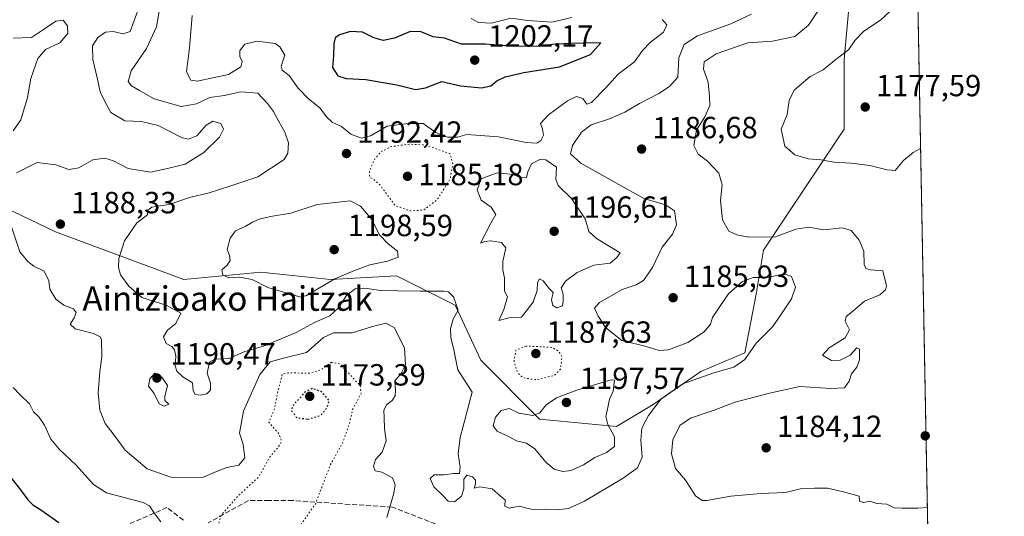
# Model space of a CAD drawing. Units: metres. Extents: x 627529 to 630974, y 4750436 to 4752814.
# Drawn here: x 630652 to 630974, y 4751816 to 4751978 of the extents above; entities that cross this region are included whole.
import ezdxf
from ezdxf.enums import TextEntityAlignment as Align

# ---------------------------------------------------------------- set-up
doc = ezdxf.new("R2010")
doc.units = ezdxf.units.M
doc.header["$MEASUREMENT"] = 0
doc.linetypes.add('DGN Style 3', pattern=[2.307223458686699, 1.648016756204785, -0.6592067024819142])
doc.linetypes.add('DGN Style 5', pattern=[1.1536117293433497, 0.4944050268614355, -0.6592067024819142])
for name, color, linetype, lineweight in [('Arbolado forestal CxS', 92, 'Continuous', 0), ('Comarca CxS', 21, 'Continuous', 0), ('Comunidad Autónoma CxS', 142, 'Continuous', 0), ('Curva de nivel maestra', 30, 'Continuous', 30), ('Curva de nivel maestra depresión', 30, 'DGN Style 5', 30), ('Curva de nivel normal', 30, 'Continuous', 0), ('Curva de nivel normal depresión', 30, 'DGN Style 5', 0), ('Entidad de ámbito territorial CxS', 92, 'Continuous', 0), ('Matorral CxS', 135, 'Continuous', 0), ('Municipio CxS', 4, 'Continuous', 0), ('Provincia CxS', 1, 'Continuous', 0), ('Punto de cota en terreno', 7, 'Continuous', 0), ('Rótulo de punto de cota en terreno', 7, 'Continuous', 0), ('Senda', 7, 'DGN Style 3', 0), ('Texto cartográfico', 7, 'Continuous', 0)]:
    doc.layers.add(name, color=color, linetype=linetype, lineweight=lineweight)
doc.styles.add('Style-Arial', font='txt')

# ---------------------------------------------------------------- blocks, each defined once
blk = doc.blocks.new('*U8')
at = {"layer": 'Matorral CxS', "color": 135, "linetype": 'Continuous', "lineweight": 0}
for points in [[(630445.3211000003, 4752173.871300001, 1165.021800000002), (630487.7001, 4752197.930299999, 1159.538100000005), (630496.4710999997, 4752198.993100001, 1159.788499999995), (630594.7688999996, 4752192.852700001, 1163.284199999995), (630671.7018999998, 4752175.4329, 1175.907000000007), (630716.8290999997, 4752168.659700001, 1183.016300000003), (630741.6124999998, 4752166.2371, 1186.240000000005), (630755.5456999998, 4752175.194700001, 1179.459799999997), (630780.5774999997, 4752172.394900001, 1180.020900000003), (630781.2165000001, 4752171.523700001, 1180.541700000002), (630789.3306999998, 4752164.310900001, 1185.525500000003), (630801.9528999999, 4752158.9011, 1189.433300000004), (630819.0831000004, 4752154.392700001, 1190.224000000002), (630828.0987, 4752148.081499999, 1194.468900000007), (630837.1145000001, 4752141.770300001, 1201.660900000003), (630848.8353000004, 4752137.2621, 1205.999200000006), (630858.7525000004, 4752131.852299999, 1209.774000000005), (630863.1809, 4752129.808499999, 1210.210699999996), (630864.1129000002, 4752128.270500001, 1210.487599999993), (630896.6190999999, 4752112.0165, 1206.997199999998), (630943.8986000001, 4752093.880899999, 1205.471999999994), (630949.9753999999, 4751775.3289, 1185.3989)], [(630636.2153000003, 4751922.0273, 1180.301300000007), (630663.8183000004, 4751908.8179, 1186.822499999995), (630705.8221000005, 4751893.206700001, 1192.384699999995), (630731.0255000005, 4751895.607100001, 1195.890400000004), (630753.8277000004, 4751893.205700001, 1196.395999999993), (630775.4307000004, 4751894.405099999, 1193.910199999999), (630794.6327000001, 4751884.798699999, 1189.967499999999), (630803.0333000004, 4751866.786499999, 1193.527700000006), (630822.2351000002, 4751847.574300001, 1194.9715), (630847.4370999997, 4751845.171700001, 1192.872300000003), (630859.4395000003, 4751852.376499999, 1190.633700000006), (630875.0406999999, 4751863.182700001, 1191.717900000004), (630889.4430999998, 4751869.1865, 1191.579700000002), (630893.0434999998, 4751888.3981, 1188.990600000005), (630895.4439000003, 4751902.8081, 1185.338799999998), (630905.0453000005, 4751917.2169, 1182.919999999998), (630921.8481000002, 4751942.433300001, 1176.824800000002), (630921.8487, 4751965.2481, 1179.932799999995), (630924.2494999999, 4751991.664899999, 1184.179699999993)]]:
    blk.add_polyline3d(points, dxfattribs=at)
blk = doc.blocks.new('5PATER')
at = {"layer": 'Punto de cota en terreno', "linetype": 'Continuous', "lineweight": 0}
h = blk.add_hatch(color=51, dxfattribs=at)
edge = h.paths.add_edge_path()
edge.add_ellipse((0, 0), major_axis=(-0.1095731443231308, -0.1110710700762829), ratio=0.9994222409660322, start_angle=0, end_angle=360)

msp = doc.modelspace()

# ---------------------------------------------------------------- linework, layer by layer
at = {"layer": 'Arbolado forestal CxS', "color": 92, "linetype": 'Continuous', "lineweight": 0}
for points in [[(630924.2494999999, 4751991.664899999, 1184.179699999993), (630921.8487, 4751965.2481, 1179.932799999995), (630921.8481000002, 4751942.433300001, 1176.824800000002), (630905.0453000005, 4751917.2169, 1182.919999999998), (630895.4439000003, 4751902.8081, 1185.338799999998), (630893.0434999998, 4751888.3981, 1188.990600000005), (630889.4430999998, 4751869.1865, 1191.579700000002), (630875.0406999999, 4751863.182700001, 1191.717900000004), (630859.4395000003, 4751852.376499999, 1190.633700000006), (630847.4370999997, 4751845.171700001, 1192.872300000003), (630822.2351000002, 4751847.574300001, 1194.9715), (630803.0333000004, 4751866.786499999, 1193.527700000006), (630794.6327000001, 4751884.798699999, 1189.967499999999), (630775.4307000004, 4751894.405099999, 1193.910199999999), (630753.8277000004, 4751893.205700001, 1196.395999999993), (630731.0255000005, 4751895.607100001, 1195.890400000004), (630705.8221000005, 4751893.206700001, 1192.384699999995), (630663.8183000004, 4751908.8179, 1186.822499999995), (630636.2153000003, 4751922.0273, 1180.301300000007)], [(630847.4370999997, 4751845.171700001, 1192.872300000003), (630859.4395000003, 4751852.376499999, 1190.633700000006), (630875.0406999999, 4751863.182700001, 1191.717900000004), (630889.4430999998, 4751869.1865, 1191.579700000002), (630893.0434999998, 4751888.3981, 1188.990600000005), (630895.4439000003, 4751902.8081, 1185.338799999998), (630905.0453000005, 4751917.2169, 1182.919999999998), (630921.8481000002, 4751942.433300001, 1176.824800000002), (630921.8487, 4751965.2481, 1179.932799999995), (630924.2494999999, 4751991.664899999, 1184.179699999993)], [(630636.2153000003, 4751922.0273, 1180.301300000007), (630663.8183000004, 4751908.8179, 1186.822499999995), (630705.8221000005, 4751893.206700001, 1192.384699999995), (630731.0255000005, 4751895.607100001, 1195.890400000004), (630753.8277000004, 4751893.205700001, 1196.395999999993), (630775.4307000004, 4751894.405099999, 1193.910199999999), (630794.6327000001, 4751884.798699999, 1189.967499999999), (630803.0333000004, 4751866.786499999, 1193.527700000006), (630822.2351000002, 4751847.574300001, 1194.9715), (630847.4370999997, 4751845.171700001, 1192.872300000003)]]:
    msp.add_polyline3d(points, dxfattribs=at)
at = {"layer": 'Comarca CxS', "color": 21, "linetype": 'Continuous', "lineweight": 0, "flags": 128}
msp.add_lwpolyline([(627529.2100009727, 4752749.599982444), (630704.7255123964, 4752809.320170895), (630716.4929999999, 4752792.489), (630786.9639999995, 4752691.695000002), (630847.5650000008, 4752585.671999999), (630907.6250000001, 4752472.024000001), (630913.7159999997, 4752400.747999999), (630887.8389999993, 4752365.394999999), (630862.164, 4752330.318999999), (630850.5089999996, 4752314.395000001), (630796.5749999996, 4752239.71), (630943.434000001, 4751997.366000001), (630945.7601391651, 4751996.298302502), (630949.84013781, 4751782.417802498)], dxfattribs=at)
at = {"layer": 'Comunidad Autónoma CxS', "color": 142, "linetype": 'Continuous', "lineweight": 0, "flags": 128}
msp.add_lwpolyline([(628387.5067461871, 4750451.535492375), (627572.1700009708, 4750436.199982467), (627554.5548879878, 4751384.77545683), (627529.2100009727, 4752749.599982444), (630704.7255123964, 4752809.320170895), (630930.1700009971, 4752813.559982447), (630945.7601391651, 4751996.298302502), (630949.84013781, 4751782.417802498), (630974.3000009962, 4750500.189982468), (630312.9274808893, 4750487.750355658), (629718.207398707, 4750476.56438156)], close=True, dxfattribs=at)
at = {"layer": 'Curva de nivel maestra', "color": 30, "linetype": 'Continuous', "lineweight": 30, "flags": 128}
for points, elevation in [([(630781.6399999997, 4751955.380100001), (630784.9100000003, 4751955.970100001), (630790.1799999997, 4751957.9901), (630796.3499999996, 4751956.550100001), (630803.1799999997, 4751955.890100001), (630806.2400000002, 4751956.610099999), (630808.2400000002, 4751958.270099999), (630810.9100000003, 4751959.5601), (630817.1200000001, 4751961.0001), (630828.7599999999, 4751962.7601), (630838.8499999996, 4751966.890100001), (630842.2400000002, 4751970.6601), (630832.2000000002, 4751970.390100001), (630826.4900000002, 4751970.0701), (630821.2400000002, 4751969.4301), (630812.6100000005, 4751969.520099999), (630804.3899999997, 4751970.2501), (630796.6799999997, 4751970.270099999), (630791.1100000005, 4751972.170100001), (630787.4000000004, 4751972.600099999), (630783.1100000005, 4751974.350099999), (630779.6399999997, 4751974.220100001), (630774.7000000002, 4751972.210100001), (630771.0700000003, 4751971.450099999), (630768.0300000003, 4751972.3301), (630764.2699999996, 4751974.140100001), (630760.3700000001, 4751974.360099999), (630756.7800000003, 4751973.2401), (630755.3300000001, 4751972.300100001), (630754.8399999999, 4751970.420100001), (630754.7800000003, 4751966.530099999), (630754.4800000006, 4751962.630100001), (630756.1799999997, 4751959.9101), (630758.9100000003, 4751959.030099999), (630765.3099999997, 4751958.610099999), (630775.5300000003, 4751956.9101), (630781.6399999997, 4751955.380100001)], 1200), ([(630647.0800000001, 4751831.100099999), (630652.3600000005, 4751824.460100001), (630654.7400000002, 4751821.120100001), (630656.3499999996, 4751819.540100001), (630659.0099999999, 4751817.8201), (630664.9299999997, 4751813.6801)], 1175)]:
    msp.add_lwpolyline(points, dxfattribs=dict(at, elevation=elevation))
at = {"layer": 'Curva de nivel maestra depresión', "color": 30, "linetype": 'DGN Style 5', "lineweight": 30, "elevation": 1175, "flags": 128}
msp.add_lwpolyline([(630746.3499999996, 4751847.5001), (630750.5700000003, 4751848.7401), (630752.5999999996, 4751851.100099999), (630753.4100000003, 4751853.620100001), (630750.7999999998, 4751856.550100001), (630747.8499999996, 4751857.590100001), (630745.3200000003, 4751856.350099999), (630743.8200000003, 4751854.450099999), (630741.7999999998, 4751852.4901), (630740.9400000004, 4751850.4801), (630742.6100000005, 4751848.140100001), (630746.3499999996, 4751847.5001)], dxfattribs=at)
at = {"layer": 'Curva de nivel normal', "color": 30, "linetype": 'Continuous', "lineweight": 0, "flags": 128}
for points, elevation in [([(630691.1500000004, 4751982.449999999), (630688.2000000002, 4751974.369999999), (630685.9299999997, 4751973.59), (630682.6699999999, 4751974.34), (630680.1399999997, 4751974.119999999), (630677.6299999999, 4751972.350000001), (630675.9699999997, 4751969.65), (630676.04, 4751965.25), (630677.5800000001, 4751958.789999999), (630678.4299999997, 4751954.640000001), (630679.8200000003, 4751951.689999999), (630681.9600000001, 4751947.84), (630686.5, 4751945.140000001), (630691.9500000002, 4751944.869999999), (630697.3600000005, 4751943.630000001), (630705.2699999996, 4751939.529999999), (630707.2800000003, 4751939.09), (630710.0999999996, 4751940.180000001), (630713.1600000003, 4751943.77), (630715.3300000001, 4751944.980000001), (630717.9400000004, 4751944.25), (630718.7800000003, 4751942.449999999), (630717.5199999996, 4751939.779999999), (630712.3399999999, 4751934.779999999), (630706.2599999999, 4751930.99), (630700.4699999997, 4751929.5), (630694.9299999997, 4751928.34), (630687.6200000001, 4751929.5), (630682.7699999996, 4751932.08), (630679.9299999997, 4751932.960000001), (630676.04, 4751932.359999999), (630671.4800000006, 4751929.77), (630668.2199999997, 4751929.17), (630663.9400000004, 4751930.779999999), (630657.8200000003, 4751931.460000001), (630651.0999999996, 4751928.109999999)], 1185), ([(630891.5599999997, 4751980.08), (630884.7599999999, 4751976.9), (630873.9000000004, 4751972.9), (630869.5599999997, 4751970.119999999), (630867.7999999998, 4751965.779999999), (630867.4600000001, 4751959.42), (630864.7699999996, 4751956.42), (630861.29, 4751954.07), (630854.9100000003, 4751950.76), (630850.1200000001, 4751947.930000001), (630845.0899999999, 4751945.76), (630839.1200000001, 4751943.859999999), (630835.9299999997, 4751941.449999999), (630832.9500000002, 4751937.060000001), (630832.29, 4751934.380000001), (630835.7000000002, 4751931.300000001), (630846.4400000004, 4751925.310000001), (630856.2999999998, 4751919.710000001), (630863.3899999997, 4751917.65), (630866.4199999999, 4751915.65), (630867.0599999997, 4751911.109999999), (630865.7400000002, 4751908.100000001), (630862.3600000005, 4751903.779999999), (630859.2100000001, 4751897.119999999), (630856.1799999997, 4751892.939999999), (630853.8499999996, 4751891.49), (630849.2400000002, 4751889.949999999), (630841.8600000005, 4751885.699999999), (630840.2300000006, 4751883.83), (630841.3799999999, 4751881.26), (630843.8499999996, 4751877.430000001), (630849.0999999996, 4751873.26), (630857.1200000001, 4751871.289999999), (630861.3200000003, 4751870.01), (630864.4600000001, 4751870.189999999), (630870.7699999996, 4751872.66), (630876.1200000001, 4751876.16), (630878.1699999999, 4751878.619999999), (630878.8200000003, 4751880.83), (630881.2599999999, 4751884.449999999), (630884, 4751888.59), (630888.5999999996, 4751892.619999999), (630892.1600000003, 4751893.880000001), (630896.7000000002, 4751893.92), (630902.3600000005, 4751895.07), (630904.6799999997, 4751894.180000001), (630905.9500000002, 4751890.689999999), (630904.6799999997, 4751886.859999999), (630900.9600000001, 4751881.33), (630898.4000000004, 4751877.789999999), (630893.0800000001, 4751872.449999999), (630889.4000000004, 4751867.109999999), (630885.75, 4751864.539999999), (630879.2300000006, 4751862.710000001), (630869.1399999997, 4751859.060000001), (630862.0599999997, 4751854.24), (630857.8200000003, 4751848.779999999), (630855.7300000006, 4751844.58), (630855.3200000003, 4751840.640000001), (630855.7800000003, 4751835.07), (630854.2599999999, 4751831.619999999), (630849.5700000003, 4751828.230000001), (630836.8700000001, 4751820.66), (630831.6399999997, 4751818.27), (630827.6500000004, 4751817.859999999), (630823.8700000001, 4751818.08), (630820.0999999996, 4751817.980000001), (630817.9800000006, 4751818.380000001), (630815.79, 4751819.100000001), (630812.3200000003, 4751818.390000001), (630810.8899999997, 4751819.100000001), (630810.9199999999, 4751821.130000001), (630809.4400000004, 4751822.32), (630806.6900000004, 4751824.76), (630802.7199999997, 4751825.369999999), (630800.7800000003, 4751824.980000001), (630801.2699999996, 4751826.300000001), (630801.2400000002, 4751827.57), (630800.2800000003, 4751828.680000001), (630798.4400000004, 4751829.220000001), (630797.4100000003, 4751827.960000001), (630797.4199999999, 4751824.779999999), (630796.7100000001, 4751822.390000001), (630794.3799999999, 4751820.539999999), (630792.3600000005, 4751820.699999999), (630790.5700000003, 4751822.609999999), (630787.6399999997, 4751825.439999999), (630786.4299999997, 4751828.140000001), (630787.7599999999, 4751829.34), (630790.8399999999, 4751829.32), (630794.0099999999, 4751829.779999999), (630796.0599999997, 4751829.779999999), (630796.2199999997, 4751831.800000001), (630795.5700000003, 4751836.16), (630796.25, 4751841.5), (630800.1200000001, 4751856.33), (630795.5, 4751863.720000001), (630794.1399999997, 4751870.24), (630793.1500000004, 4751874.279999999), (630793.0199999996, 4751877.24), (630793.9299999997, 4751880.26), (630795.5499999998, 4751883.199999999), (630794.0899999999, 4751887.529999999), (630792.4500000002, 4751889.16), (630790.9800000006, 4751889.460000001), (630783.2699999996, 4751889.380000001), (630775.8600000005, 4751889.560000001), (630770.1600000003, 4751889.640000001), (630765, 4751890.430000001), (630761.8300000001, 4751890.16), (630759.0700000003, 4751887.960000001), (630756.3799999999, 4751883.970000001), (630753.5700000003, 4751881.359999999), (630748.5700000003, 4751879.119999999), (630742.5899999999, 4751875.880000001), (630731.9199999999, 4751871.449999999), (630725.7999999998, 4751869.67), (630720.4900000002, 4751867.369999999), (630715.9400000004, 4751867.220000001), (630714.1799999997, 4751866.210000001), (630713.4299999997, 4751862.619999999), (630714.5099999999, 4751859.279999999), (630714.4800000006, 4751857.02), (630713.29, 4751855.84), (630711.1399999997, 4751855.350000001), (630709.5099999999, 4751855.65), (630708.9100000003, 4751856.84), (630708.6100000005, 4751859.41), (630705.4900000002, 4751861.369999999), (630703.4699999997, 4751863.25), (630703, 4751864.949999999), (630703.2000000002, 4751868.119999999), (630702.7999999998, 4751870.26), (630701.9299999997, 4751871.300000001), (630700.0499999998, 4751872.33), (630699.1299999999, 4751874.42), (630700.4800000006, 4751876.600000001), (630703.2400000002, 4751878.82), (630704.8399999999, 4751882.210000001), (630700, 4751884.880000001), (630692.04, 4751887.300000001), (630687.79, 4751891.09), (630685.1299999999, 4751894.789999999), (630684.3899999997, 4751897.199999999), (630684.4900000002, 4751900.050000001), (630686.3799999999, 4751905.930000001), (630690.4100000003, 4751911.82), (630693.8799999999, 4751914.369999999), (630694, 4751915.9), (630695.2999999998, 4751916.939999999), (630701.0300000003, 4751917.779999999), (630707.6600000003, 4751920.08), (630714.1399999997, 4751921.609999999), (630720.8499999996, 4751923.720000001), (630730.0300000003, 4751926.789999999), (630738.6399999997, 4751932.52), (630739.8300000001, 4751934.529999999), (630740.0599999997, 4751937.960000001), (630738.8899999997, 4751941.439999999), (630736.8399999999, 4751944.880000001), (630735.1600000003, 4751948.189999999), (630733.1500000004, 4751950.859999999), (630730.0300000003, 4751954.17), (630724.4199999999, 4751954.65), (630718.9800000006, 4751953.42), (630714.2800000003, 4751952.779999999), (630709.9900000002, 4751950.689999999), (630704.9299999997, 4751949.859999999), (630696.0899999999, 4751952.380000001), (630691.3200000003, 4751955.109999999), (630688.7000000002, 4751956.58), (630687.6299999999, 4751957.99), (630688.54, 4751961.470000001), (630693.5800000001, 4751968.83), (630696.8399999999, 4751975.850000001), (630698.1200000001, 4751983.480000001)], 1190), ([(630946.9093000004, 4751936.056100001), (630944.4299999997, 4751934.82), (630941.3499999996, 4751932.119999999), (630938.5300000003, 4751928.939999999), (630935.9600000001, 4751929.130000001), (630930.3399999999, 4751930.5), (630924.2400000002, 4751931.34), (630918.5700000003, 4751931.619999999), (630914.2400000002, 4751932.380000001), (630910.1200000001, 4751932.76), (630905.7400000002, 4751934), (630902.5, 4751936.84), (630901.29, 4751942.449999999), (630903.2800000003, 4751947.24), (630903.9400000004, 4751951.779999999), (630905.5800000001, 4751955.119999999), (630910.7999999998, 4751959.609999999), (630915.0499999998, 4751961.83), (630918.7100000001, 4751964.869999999), (630923.2800000003, 4751968.33), (630925.3799999999, 4751971.380000001), (630928.3099999997, 4751974.480000001), (630933.7999999998, 4751978.100000001), (630938.5800000001, 4751982.58)], 1180), ([(630862.3899999997, 4751978.26), (630863.9100000003, 4751976.57), (630862.7300000006, 4751974.16), (630858.4199999999, 4751970.779999999), (630855.9000000004, 4751968.119999999), (630853.29, 4751964.449999999), (630847.9699999997, 4751960.380000001), (630843.7599999999, 4751955.800000001), (630839.1799999997, 4751951.16), (630837.7000000002, 4751950.539999999), (630836.3799999999, 4751952.41), (630834.3200000003, 4751953.140000001), (630831.3200000003, 4751951.710000001), (630825.1299999999, 4751947.09), (630822.54, 4751944.24), (630823.2199999997, 4751942.4), (630823.54, 4751940.449999999), (630822.6799999997, 4751938.66), (630821.3200000003, 4751937.789999999), (630817.8200000003, 4751938.02), (630808.75, 4751939.92), (630801.3200000003, 4751940.470000001), (630798.4199999999, 4751940.619999999), (630795.4000000004, 4751939.800000001), (630792.0899999999, 4751939.77), (630788.2400000002, 4751941.310000001), (630784.1600000003, 4751944.27), (630779.2300000006, 4751944.230000001), (630772.3200000003, 4751943.380000001), (630766.8600000005, 4751940.25), (630763.9100000003, 4751939.439999999), (630760.4600000001, 4751940.789999999), (630757.3600000005, 4751943.24), (630754.4100000003, 4751944.619999999), (630752.3499999996, 4751946.560000001), (630750.3700000001, 4751949.24), (630746.5300000003, 4751952.4), (630743.2699999996, 4751955.84), (630740.2999999998, 4751959.949999999), (630737.9400000004, 4751961.689999999), (630737.6799999997, 4751963), (630738.8300000001, 4751966.57), (630737.25, 4751969.369999999), (630735.6699999999, 4751970.4), (630729.7199999997, 4751971.189999999), (630725.79, 4751970.210000001), (630724.1500000004, 4751968.17), (630724.1600000003, 4751966.220000001), (630724.9000000004, 4751964.51), (630724.4699999997, 4751962.850000001), (630720.3700000001, 4751960.300000001), (630710.2100000001, 4751958.100000001), (630708.0999999996, 4751958.470000001), (630706.6799999997, 4751961.140000001), (630707.6399999997, 4751969.029999999), (630708.5199999996, 4751979.58)], 1195), ([(630799.7999999998, 4751978.67), (630802.2400000002, 4751977.26), (630806.54, 4751977.08), (630812.7999999998, 4751978.680000001), (630818.3600000005, 4751977.91), (630826.2599999999, 4751977.470000001), (630832.7300000006, 4751978.939999999)], 1195), ([(630949.1489000004, 4751818.656099999), (630946.0099999999, 4751818.390000001), (630940.9100000003, 4751818.4), (630938.2400000002, 4751818.49), (630935.9100000003, 4751819.680000001), (630932.5700000003, 4751819.939999999), (630930.2400000002, 4751820.74), (630928.2400000002, 4751820.32), (630926.9100000003, 4751820.67), (630926.7599999999, 4751822.359999999), (630921.6500000004, 4751823.710000001), (630916.4299999997, 4751824.980000001), (630912.2400000002, 4751824.92), (630908.0300000003, 4751824.82), (630902.5599999997, 4751823.57), (630894.6600000003, 4751823.199999999), (630884.7599999999, 4751822.310000001), (630877, 4751820.880000001), (630875.4500000002, 4751820.930000001), (630873.2800000003, 4751822.49), (630869.9500000002, 4751827.57), (630866.6900000004, 4751831.380000001), (630865.3899999997, 4751836.189999999), (630865.8600000005, 4751840.74), (630868.1100000005, 4751845.5), (630871.5700000003, 4751847.91), (630879.3300000001, 4751850.480000001), (630886.2699999996, 4751853.100000001), (630897.4299999997, 4751856.09), (630907.4400000004, 4751858.27), (630917.5599999997, 4751857.600000001), (630921.9699999997, 4751857.82), (630923.5499999998, 4751859.970000001), (630924.2800000003, 4751862.41), (630926, 4751864.600000001), (630926.9600000001, 4751866.949999999), (630926.9199999999, 4751870.480000001), (630926.04, 4751870.859999999), (630923.9100000003, 4751868.51), (630920.5499999998, 4751866.800000001), (630917.7000000002, 4751866.699999999), (630914.79, 4751868.449999999), (630916.9500000002, 4751870.880000001), (630922.1799999997, 4751874.15), (630923.6699999999, 4751876.730000001), (630922.2699999996, 4751879.59), (630922.5, 4751881.100000001), (630924.5700000003, 4751882.75), (630928.5700000003, 4751886.180000001), (630933.5899999999, 4751888.220000001), (630935.4600000001, 4751889.869999999), (630935.7999999998, 4751891.199999999), (630934.5599999997, 4751896.039999999), (630930.5199999996, 4751896.4), (630928.9600000001, 4751896.83), (630928.4800000006, 4751898.130000001), (630928.3399999999, 4751902.550000001), (630926.8300000001, 4751906.109999999), (630924.2400000002, 4751909.279999999), (630921.2000000002, 4751910.08), (630915.2400000002, 4751909.51), (630910.3200000003, 4751910.4), (630906.1200000001, 4751909.66), (630899.4199999999, 4751907.16), (630890.6500000004, 4751907.07), (630886.7199999997, 4751907.800000001), (630884.1799999997, 4751909.050000001), (630882.1200000001, 4751912.699999999), (630881.4699999997, 4751919.08), (630881.9600000001, 4751924.16), (630880.9000000004, 4751928.01), (630877.1399999997, 4751931.949999999), (630874.1200000001, 4751934.230000001), (630872.7300000006, 4751937.119999999), (630873.5999999996, 4751942.130000001), (630876.3200000003, 4751946.449999999), (630877.9600000001, 4751950.119999999), (630877.8200000003, 4751953.050000001), (630877.4000000004, 4751957.84), (630875.8799999999, 4751962.050000001), (630876.0499999998, 4751964.480000001), (630880.0099999999, 4751967.09), (630890.3899999997, 4751970.66), (630898.4800000006, 4751971.16), (630905.7199999997, 4751972.74), (630910.2000000002, 4751976.42), (630913.6799999997, 4751981.689999999)], 1185), ([(630649.9100000003, 4751972.15), (630655.9100000003, 4751972.4), (630660.2400000002, 4751975.210000001), (630663.9199999999, 4751977.76), (630666.2800000003, 4751978.109999999), (630667.79, 4751976.230000001), (630667.7999999998, 4751973.67), (630665.2199999997, 4751970.680000001), (630660.54, 4751968.480000001), (630658, 4751965.58), (630655.75, 4751958.970000001), (630654.7000000002, 4751952.720000001), (630652.4500000002, 4751945.5), (630649.9199999999, 4751941.850000001)], 1180), ([(630822.3099999997, 4751932.529999999), (630819.5300000003, 4751931.060000001), (630818.4000000004, 4751928.41), (630817.9600000001, 4751926.600000001), (630816.2400000002, 4751926.5), (630813.6100000005, 4751927.560000001), (630808.3700000001, 4751928.109999999), (630803.1399999997, 4751926.15), (630801.79, 4751922.52), (630803.1399999997, 4751919.140000001), (630806.4000000004, 4751916.880000001), (630807.8899999997, 4751914.470000001), (630806.2999999998, 4751911.640000001), (630802.8700000001, 4751905.16), (630804.1600000003, 4751905.619999999), (630806.29, 4751905.890000001), (630809.7400000002, 4751905.380000001), (630811.1399999997, 4751903.619999999), (630810.2400000002, 4751899.08), (630810.1799999997, 4751896.300000001), (630810.75, 4751893.74), (630810.7000000002, 4751889.449999999), (630811.6900000004, 4751887.529999999), (630810.5, 4751883.439999999), (630808.8399999999, 4751879.789999999), (630812.2400000002, 4751880.720000001), (630816.3200000003, 4751880.890000001), (630820.1399999997, 4751885.82), (630821.3899999997, 4751889.67), (630821.5099999999, 4751892.199999999), (630822.2400000002, 4751893.4), (630823.3799999999, 4751892.789999999), (630825.3700000001, 4751890.25), (630826.6799999997, 4751888.960000001), (630826.1699999999, 4751886.609999999), (630826.5999999996, 4751884.67), (630827.8399999999, 4751884), (630829.7199999997, 4751884.600000001), (630829.9600000001, 4751886.17), (630829.9900000002, 4751888.430000001), (630829.3300000001, 4751890.480000001), (630830.6799999997, 4751892.680000001), (630834.5199999996, 4751895.52), (630840.0199999996, 4751897.92), (630845.3200000003, 4751898.619999999), (630847.5, 4751900.41), (630848.6299999999, 4751901.92), (630840.7999999998, 4751906.640000001), (630838.3600000005, 4751908.939999999), (630837.1299999999, 4751913.119999999), (630832.6299999999, 4751919.779999999), (630828.3499999996, 4751923.949999999), (630827.5300000003, 4751926.039999999), (630827.7300000006, 4751929.939999999), (630824.2699999996, 4751932.42), (630822.3099999997, 4751932.529999999)], 1195), ([(630760.2400000002, 4751919.02), (630749.4800000006, 4751917.789999999), (630740.8200000003, 4751914.91), (630734.2100000001, 4751913.800000001), (630730.4800000006, 4751912.99), (630728.2400000002, 4751912.039999999), (630725.9100000003, 4751910.52), (630722.7100000001, 4751909.119999999), (630720.9800000006, 4751906.779999999), (630719.9800000006, 4751903.039999999), (630720.75, 4751901.09), (630720.9600000001, 4751899.42), (630719.9699999997, 4751897.960000001), (630718.2300000006, 4751896.390000001), (630718.5300000003, 4751894.680000001), (630720.5199999996, 4751893.779999999), (630724, 4751893.949999999), (630728.1699999999, 4751893.279999999), (630733.2400000002, 4751890.619999999), (630744.1399999997, 4751887.5), (630745.9600000001, 4751888.01), (630755.1799999997, 4751893.49), (630761.6500000004, 4751896.189999999), (630766.6299999999, 4751898.01), (630772.4299999997, 4751899.220000001), (630775.9199999999, 4751900.58), (630775.7199999997, 4751902.539999999), (630772.6399999997, 4751904.850000001), (630769.7599999999, 4751907.960000001), (630767.3799999999, 4751912.859999999), (630763.5999999996, 4751917.230000001), (630760.2400000002, 4751919.02)], 1195), ([(630649.0999999996, 4751911.470000001), (630652.1200000001, 4751902.310000001), (630654.7300000006, 4751899.119999999), (630656.7400000002, 4751897.640000001), (630660.0700000003, 4751895.970000001), (630661.6200000001, 4751892.779999999), (630661.9600000001, 4751890.119999999), (630663.9100000003, 4751886.83), (630666.5199999996, 4751884.84), (630669.6600000003, 4751883.67), (630670.5700000003, 4751882.380000001), (630669.9699999997, 4751880.67), (630668.6299999999, 4751878.619999999), (630670.2100000001, 4751877.100000001), (630676.2199999997, 4751875.600000001), (630678.4299999997, 4751874.51), (630678.8799999999, 4751873.439999999), (630679, 4751867.970000001), (630678.2699999996, 4751863.15), (630677.7300000006, 4751856.199999999), (630678.3200000003, 4751850.529999999), (630680.0499999998, 4751846.119999999), (630682.9600000001, 4751842.27), (630686.6399999997, 4751837.380000001), (630693.8399999999, 4751831.34), (630701.5, 4751828.57), (630711.9400000004, 4751828.449999999), (630716.5, 4751830.380000001), (630719.8600000005, 4751831.710000001), (630723.7999999998, 4751832.539999999), (630725.7699999996, 4751834.859999999), (630725.2599999999, 4751839.220000001), (630724.0599999997, 4751842.980000001), (630725.3700000001, 4751850.119999999), (630730.7199999997, 4751862.119999999), (630734.0899999999, 4751866.33), (630738.8099999997, 4751867.600000001), (630745.9100000003, 4751869.32), (630751.5, 4751874.199999999), (630754.7300000006, 4751875.730000001), (630760.8700000001, 4751875.74), (630767.5300000003, 4751877.859999999), (630771.8700000001, 4751878.99), (630774.6600000003, 4751877.560000001), (630777.9699999997, 4751870.92), (630778.3899999997, 4751865.359999999), (630776.9199999999, 4751862.51), (630774.8799999999, 4751860.119999999), (630775.0700000003, 4751856.92), (630774.9600000001, 4751855.17), (630774, 4751853.609999999), (630772.2199999997, 4751852.289999999), (630771.2999999998, 4751850.449999999), (630771.3899999997, 4751848.119999999), (630771.4500000002, 4751844.449999999), (630771.9900000002, 4751840.449999999), (630770.6600000003, 4751836.779999999), (630768.54, 4751834.369999999), (630767.9000000004, 4751832.119999999), (630768.4699999997, 4751830.680000001), (630770.6200000001, 4751830.16), (630774.0800000001, 4751828.289999999), (630774.9600000001, 4751826.050000001), (630774.5800000001, 4751823.279999999), (630772.2400000002, 4751815.350000001)], 1185), ([(630696.3300000001, 4751862.539999999), (630694.6600000003, 4751860.720000001), (630694.2599999999, 4751858.369999999), (630696.0499999998, 4751855.930000001), (630697.7199999997, 4751852.600000001), (630699.4199999999, 4751851.789999999), (630700.9299999997, 4751852.430000001), (630699.5800000001, 4751853.630000001), (630699.5899999999, 4751854.960000001), (630700.5099999999, 4751858.52), (630698.6399999997, 4751861.300000001), (630696.3300000001, 4751862.539999999)], 1190), ([(630845.7000000002, 4751860.449999999), (630834.3799999999, 4751856.980000001), (630827.7599999999, 4751854.49), (630824.3600000005, 4751852.199999999), (630822.3300000001, 4751849.609999999), (630820.0499999998, 4751848.689999999), (630815.4500000002, 4751849.449999999), (630812.2199999997, 4751851.07), (630809.6100000005, 4751850.33), (630807.8099999997, 4751848.210000001), (630807.0800000001, 4751845.380000001), (630808.3600000005, 4751843.58), (630812.4800000006, 4751841.689999999), (630814.7199999997, 4751840.480000001), (630817.9199999999, 4751839.680000001), (630820.7199999997, 4751837.82), (630824.2400000002, 4751833.449999999), (630826.9800000006, 4751831.189999999), (630829.8300000001, 4751830.4), (630832.5199999996, 4751830.75), (630836.54, 4751832.58), (630840.3200000003, 4751834.99), (630844.0700000003, 4751836.58), (630846.7400000002, 4751838.619999999), (630846.7400000002, 4751841.779999999), (630844.5199999996, 4751845.810000001), (630843.9299999997, 4751848.41), (630844.5, 4751850.779999999), (630845.1200000001, 4751854.119999999), (630846.3300000001, 4751856.67), (630846.7699999996, 4751860.33), (630845.7000000002, 4751860.449999999)], 1195), ([(630649.9500000002, 4751857.92), (630652.0999999996, 4751855.630000001), (630655.2699999996, 4751852.550000001), (630656.5599999997, 4751849.960000001), (630658.3700000001, 4751848.27), (630660.25, 4751845.529999999), (630662.2800000003, 4751840.970000001), (630665.0599999997, 4751837.76), (630670.5899999999, 4751832.449999999), (630676.2199999997, 4751826.210000001), (630680.54, 4751823.42), (630692.54, 4751820.230000001), (630694.5499999998, 4751819.210000001), (630696.2599999999, 4751816.699999999), (630698.29, 4751813.980000001)], 1180)]:
    msp.add_lwpolyline(points, dxfattribs=dict(at, elevation=elevation))
at = {"layer": 'Curva de nivel normal depresión', "color": 30, "linetype": 'DGN Style 5', "lineweight": 0, "flags": 128}
for points, elevation in [([(630779.6299999999, 4751937.5), (630773.4500000002, 4751936.66), (630770.2400000002, 4751934.99), (630768.0499999998, 4751932.25), (630766.5899999999, 4751928.84), (630766.6299999999, 4751926.710000001), (630768.1799999997, 4751925.76), (630770.0899999999, 4751924.029999999), (630775.0199999996, 4751917.359999999), (630779.9100000003, 4751915.65), (630784.2800000003, 4751915.960000001), (630788.6600000003, 4751919.289999999), (630792.9900000002, 4751926.16), (630793.8300000001, 4751931.130000001), (630792.8899999997, 4751934.449999999), (630784.6600000003, 4751937.24), (630779.6299999999, 4751937.5)], 1190), ([(630817.7800000003, 4751871.460000001), (630814.4600000001, 4751870.100000001), (630813.8899999997, 4751866.49), (630814.9199999999, 4751862.9), (630816.6900000004, 4751861.130000001), (630820.9100000003, 4751860.4), (630827.04, 4751861.82), (630829.0599999997, 4751863.92), (630829.5700000003, 4751867.869999999), (630828.4900000002, 4751869.810000001), (630826.2400000002, 4751871.02), (630817.7800000003, 4751871.460000001)], 1190), ([(630754.1600000003, 4751866.16), (630750.6399999997, 4751863.67), (630746.9800000006, 4751862.560000001), (630740.0899999999, 4751862.710000001), (630738.0499999998, 4751862.32), (630736.5999999996, 4751856.640000001), (630735.54, 4751851.100000001), (630733.5999999996, 4751846.52), (630736.9100000003, 4751842.74), (630737.8200000003, 4751840.289999999), (630736.6500000004, 4751838.33), (630733.9100000003, 4751835.130000001), (630730.3799999999, 4751828.699999999), (630723.9199999999, 4751822.77), (630718.0199999996, 4751816.100000001), (630717.1100000005, 4751813.039999999), (630718.7000000002, 4751812.279999999), (630723.6299999999, 4751812.65), (630727.7599999999, 4751811.600000001), (630733.3700000001, 4751811.140000001), (630736.2400000002, 4751809.949999999), (630738.2400000002, 4751809.390000001), (630740.25, 4751809.539999999), (630743.1200000001, 4751811.600000001), (630748.8399999999, 4751819.779999999), (630753.7999999998, 4751832.680000001), (630757.8499999996, 4751840.029999999), (630759.9800000006, 4751846.039999999), (630761.0999999996, 4751850.890000001), (630763.8600000005, 4751855.960000001), (630763.4699999997, 4751858.689999999), (630761.6600000003, 4751860.449999999), (630757.0099999999, 4751865.550000001), (630754.1600000003, 4751866.16)], 1180)]:
    msp.add_lwpolyline(points, dxfattribs=dict(at, elevation=elevation))
at = {"layer": 'Entidad de ámbito territorial CxS', "color": 92, "linetype": 'Continuous', "lineweight": 0, "flags": 128}
msp.add_lwpolyline([(627529.2100009727, 4752749.599982444), (630704.7255123964, 4752809.320170895), (630716.4929999999, 4752792.489), (630786.9639999995, 4752691.695000002), (630847.5650000008, 4752585.671999999), (630907.6250000001, 4752472.024000001), (630913.7159999997, 4752400.747999999), (630887.8389999993, 4752365.394999999), (630862.164, 4752330.318999999), (630850.5089999996, 4752314.395000001), (630796.5749999996, 4752239.71), (630943.434000001, 4751997.366000001), (630945.7601391651, 4751996.298302502), (630949.84013781, 4751782.417802498)], dxfattribs=at)
at = {"layer": 'Matorral CxS', "color": 135, "linetype": 'Continuous', "lineweight": 0, "extrusion": (0.001199226452656606, -0.06286569765493719, 0.9980212752813806), "elevation": -296783.9658284371, "flags": 128}
msp.add_lwpolyline([(721463.6158168975, 4729894.019733431), (721463.6158168975, 4729574.778087785)], dxfattribs=at)
at = {"layer": 'Matorral CxS', "color": 135, "linetype": 'Continuous', "lineweight": 0}
for points in [[(630847.4370999997, 4751845.171700001, 1192.872300000003), (630859.4395000003, 4751852.376499999, 1190.633700000006), (630875.0406999999, 4751863.182700001, 1191.717900000004), (630889.4430999998, 4751869.1865, 1191.579700000002), (630893.0434999998, 4751888.3981, 1188.990600000005), (630895.4439000003, 4751902.8081, 1185.338799999998), (630905.0453000005, 4751917.2169, 1182.919999999998), (630921.8481000002, 4751942.433300001, 1176.824800000002), (630921.8487, 4751965.2481, 1179.932799999995), (630924.2494999999, 4751991.664899999, 1184.179699999993)], [(630636.2153000003, 4751922.0273, 1180.301300000007), (630663.8183000004, 4751908.8179, 1186.822499999995), (630705.8221000005, 4751893.206700001, 1192.384699999995), (630731.0255000005, 4751895.607100001, 1195.890400000004), (630753.8277000004, 4751893.205700001, 1196.395999999993), (630775.4307000004, 4751894.405099999, 1193.910199999999), (630794.6327000001, 4751884.798699999, 1189.967499999999), (630803.0333000004, 4751866.786499999, 1193.527700000006), (630822.2351000002, 4751847.574300001, 1194.9715), (630847.4370999997, 4751845.171700001, 1192.872300000003)]]:
    msp.add_polyline3d(points, dxfattribs=at)
at = {"layer": 'Municipio CxS', "color": 4, "linetype": 'Continuous', "lineweight": 0, "flags": 128}
msp.add_lwpolyline([(627529.2100009727, 4752749.599982444), (630704.7255123964, 4752809.320170895), (630716.4929999999, 4752792.489), (630786.9639999995, 4752691.695000002), (630847.5650000008, 4752585.671999999), (630907.6250000001, 4752472.024000001), (630913.7159999997, 4752400.747999999), (630887.8389999993, 4752365.394999999), (630862.164, 4752330.318999999), (630850.5089999996, 4752314.395000001), (630796.5749999996, 4752239.71), (630943.434000001, 4751997.366000001), (630945.7601391651, 4751996.298302502), (630949.84013781, 4751782.417802498)], dxfattribs=at)
at = {"layer": 'Provincia CxS', "color": 1, "linetype": 'Continuous', "lineweight": 0, "flags": 128}
msp.add_lwpolyline([(628387.5067461871, 4750451.535492375), (627572.1700009708, 4750436.199982467), (627554.5548879878, 4751384.77545683), (627529.2100009727, 4752749.599982444), (630704.7255123964, 4752809.320170895), (630930.1700009971, 4752813.559982447), (630945.7601391651, 4751996.298302502), (630949.84013781, 4751782.417802498), (630974.3000009962, 4750500.189982468), (630312.9274808893, 4750487.750355658), (629718.207398707, 4750476.56438156)], close=True, dxfattribs=at)
at = {"layer": 'Senda', "color": 7, "linetype": 'DGN Style 3', "lineweight": 0}
for points in [[(630788.1989000002, 4751813.265699999, 1189.934200000003), (630773.9993000004, 4751818.7609, 1190.084400000007), (630741.5060999999, 4751820.897299999, 1186.278600000005), (630733.7484999998, 4751820.882900001, 1186.902900000001), (630726.9134999998, 4751820.8751, 1185.964900000006), (630713.7165000001, 4751813.6031, 1183.5527)], [(630705.6485000001, 4751814.449300001, 1185.923999999999), (630700.2856999999, 4751818.613100001, 1184.839999999997), (630682.8157000003, 4751811.0153, 1179.888500000001)]]:
    msp.add_polyline3d(points, dxfattribs=at)

# ---------------------------------------------------------------- block references
at = {"layer": 'Matorral CxS', "color": 135, "linetype": 'Continuous', "lineweight": 0}
msp.add_blockref('*U8', (0, 0), dxfattribs=at)
at = {"layer": 'Punto de cota en terreno', "color": 7, "linetype": 'Continuous', "lineweight": 0, "xscale": 10, "yscale": 10, "zscale": 10}
for p in [(630801, 4751965, 1202.169999999998), (630928.7800000003, 4751949.65, 1177.589999999997), (630855.6100000005, 4751935.9, 1186.679999999993), (630759.0300000003, 4751934.439999999, 1192.419999999998), (630779, 4751927, 1185.179999999993), (630665.4100000003, 4751911.350000001, 1188.330000000002), (630827, 4751909, 1196.610000000001), (630755, 4751903, 1198.589999999997), (630865.9199999999, 4751887.279999999, 1185.929999999993), (630821, 4751869, 1187.630000000005), (630697, 4751861, 1190.470000000001), (630747, 4751855, 1173.389999999999), (630831, 4751853, 1197.570000000007), (630948.4199999999, 4751842.09, 1181.809999999998), (630896.3700000001, 4751838.16, 1184.119999999995)]:
    msp.add_blockref('5PATER', p, dxfattribs=at)

# ---------------------------------------------------------------- texts
at = {"layer": 'Rótulo de punto de cota en terreno', "color": 7, "linetype": 'Continuous', "lineweight": 0, "style": 'Style-Arial'}
for s, p in [('1202,17', (630805.4096999997, 4751969.409700001)), ('1177,59', (630932.3077999996, 4751953.177800001)), ('1186,68', (630859.1377999998, 4751939.427800001)), ('1192,42', (630762.5577999996, 4751937.967800001)), ('1185,18', (630782.5278000003, 4751924.077099999)), ('1188,33', (630668.9378000004, 4751914.877800001)), ('1196,61', (630831.4096999997, 4751913.409700001)), ('1198,59', (630759.4096999997, 4751907.409700001)), ('1185,93', (630869.4478000002, 4751890.807800001)), ('1187,63', (630824.5278000003, 4751872.527799999)), ('1190,47', (630701.4096999997, 4751865.409700001)), ('1173,39', (630750.5278000003, 4751858.527799999)), ('1197,57', (630835.4096999997, 4751857.409700001)), ('1184,12', (630899.8978000004, 4751841.687799999))]:
    msp.add_text(s, height=7.000000000000002, dxfattribs=at).set_placement(p)
at = {"layer": 'Texto cartográfico', "color": 7, "linetype": 'Continuous', "lineweight": 0, "style": 'Style-Arial'}
msp.add_text('Aintzioako Haitzak', height=8, dxfattribs=at).set_placement((630720.1244134147, 4751886.99015), align=Align.MIDDLE_CENTER)

doc.saveas('drawing.dxf')
